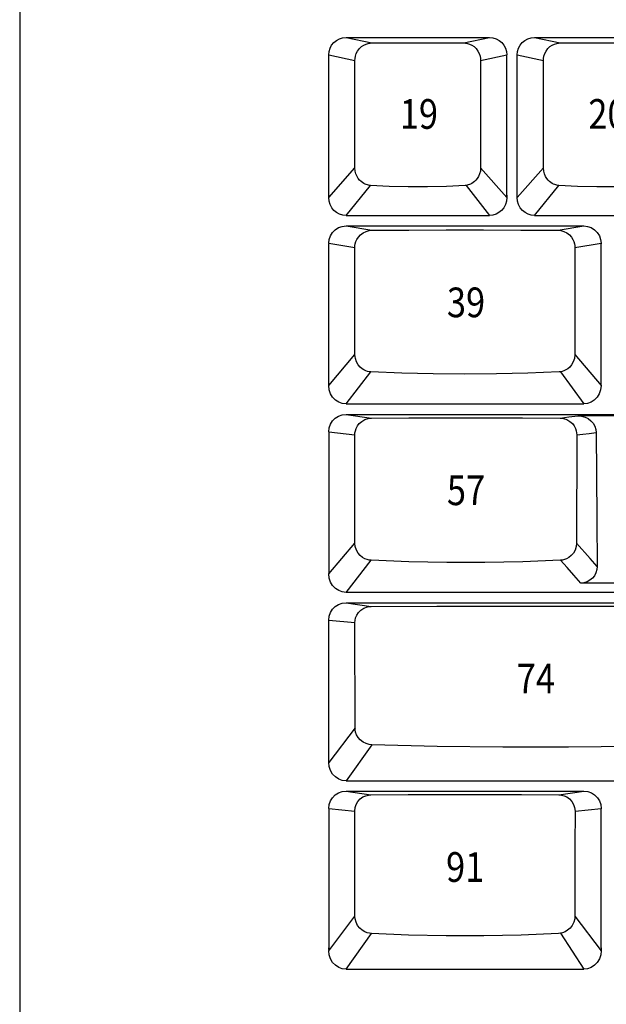
# Model space of a CAD drawing. Extents: x -11 to 437, y -16 to 330.
# Drawn here: x 15 to 68, y 141 to 231 of the extents above; entities that cross this region are included whole.
import ezdxf

# ---------------------------------------------------------------- set-up
doc = ezdxf.new("R2010")
doc.units = 0
doc.header["$LTSCALE"] = 46.255
doc.header["$MEASUREMENT"] = 0
doc.layers.get('0').update_dxf_attribs({"linetype": 'CONTINUOUS'})
for name, color, linetype in [('15', 7, 'CONTINUOUS'), ('2', 1, 'CONTINUOUS'), ('TEXT', 6, 'CONTINUOUS')]:
    doc.layers.add(name, color=color, linetype=linetype)
doc.styles.get("Standard").update_dxf_attribs({"font": 'simplex.shx', "width": 0.85})

# ---------------------------------------------------------------- blocks, each defined once
blk = doc.blocks.new('A3')
at = {"layer": '15'}
blk.add_line((0, 300), (0, 0), dxfattribs=at)

msp = doc.modelspace()

# ---------------------------------------------------------------- linework, layer by layer
for p, q in [((44.359, 229.296), (57.409, 229.296)), ((44.359, 229.296), (46.691, 228.802)), ((55.077, 228.802), (57.409, 229.296)), ((61.504, 229.296), (74.554, 229.296)), ((61.504, 229.296), (63.836, 228.802)), ((42.784, 227.719), (45.167, 227.213)), ((42.784, 227.702), (42.784, 227.681)), ((42.784, 214.743), (42.784, 227.681)), ((56.601, 227.213), (58.984, 227.719)), ((58.984, 227.702), (58.984, 227.688)), ((58.984, 214.963), (58.984, 227.688)), ((59.929, 227.719), (62.312, 227.213)), ((59.929, 227.702), (59.929, 227.681)), ((59.929, 214.743), (59.929, 227.681)), ((45.165, 217.45), (45.167, 227.213)), ((56.601, 227.213), (56.603, 217.45)), ((62.31, 217.45), (62.312, 227.213)), ((42.784, 214.743), (45.165, 217.45)), ((56.603, 217.45), (58.984, 214.743)), ((59.929, 214.743), (62.31, 217.45)), ((44.359, 213.096), (46.57, 215.838)), ((55.285, 215.846), (57.409, 213.096)), ((61.504, 213.096), (63.715, 215.838)), ((58.984, 214.958), (58.984, 214.743)), ((44.359, 213.096), (57.409, 213.096)), ((61.504, 213.096), (74.554, 213.096)), ((44.359, 212.151), (65.977, 212.151)), ((44.359, 212.151), (46.699, 211.753)), ((63.637, 211.753), (65.977, 212.151)), ((42.784, 210.574), (45.166, 210.2)), ((42.784, 210.562), (42.784, 210.536)), ((65.171, 210.2), (67.552, 210.574)), ((67.552, 210.562), (67.552, 210.536)), ((42.784, 197.627), (42.784, 210.536)), ((45.167, 200.445), (45.166, 210.2)), ((65.171, 210.2), (65.169, 200.445)), ((67.552, 197.627), (67.552, 210.536)), ((42.784, 197.627), (45.167, 200.445)), ((65.169, 200.445), (67.552, 197.627)), ((44.359, 195.951), (46.601, 198.875)), ((63.875, 198.889), (65.977, 195.951)), ((44.359, 195.951), (65.977, 195.951)), ((44.359, 195.006), (70.27, 195.006)), ((44.359, 195.006), (46.665, 194.657)), ((69.672, 194.883), (65.451, 194.883)), ((42.784, 193.429), (45.162, 193.145)), ((42.784, 193.42), (42.784, 193.401)), ((42.784, 193.401), (42.784, 180.482)), ((45.167, 183.296), (45.162, 193.145)), ((65.336, 193.145), (65.331, 183.296)), ((42.784, 180.482), (45.167, 183.296)), ((44.359, 178.806), (46.635, 181.729)), ((69.824, 179.658), (65.709, 179.658)), ((70.27, 178.806), (44.359, 178.806)), ((44.359, 177.861), (78.838, 177.861)), ((44.359, 177.861), (46.656, 177.517)), ((42.784, 176.284), (45.169, 176.052)), ((42.784, 176.276), (42.784, 176.246)), ((42.784, 163.337), (42.784, 176.246)), ((45.178, 166.482), (45.169, 176.052)), ((45.178, 166.482), (42.784, 163.337)), ((46.704, 164.935), (44.359, 161.661)), ((44.359, 161.661), (78.838, 161.661)), ((44.359, 160.717), (65.986, 160.717)), ((44.359, 160.717), (46.618, 160.377)), ((63.727, 160.377), (65.986, 160.717)), ((42.784, 159.139), (45.161, 158.907)), ((42.784, 159.131), (42.784, 159.111)), ((42.784, 159.111), (42.784, 146.192)), ((65.184, 158.907), (67.561, 159.139)), ((67.561, 159.131), (67.561, 159.102)), ((67.561, 146.455), (67.561, 159.102)), ((42.784, 146.193), (45.17, 149.334)), ((65.175, 149.334), (67.561, 146.193)), ((44.359, 144.517), (46.674, 147.759)), ((63.853, 147.779), (65.986, 144.517)), ((67.561, 146.445), (67.561, 146.193)), ((44.359, 144.517), (65.986, 144.517))]:
    msp.add_line(p, q)
for points in [[(42.784, 227.719), (42.814, 228.027), (42.904, 228.323), (43.05, 228.596), (43.246, 228.835), (43.484, 229.031), (43.757, 229.176), (44.052, 229.266), (44.359, 229.296)], [(45.167, 227.213), (45.176, 227.381), (45.212, 227.593), (45.288, 227.829), (45.409, 228.067), (45.571, 228.286), (45.763, 228.468), (45.97, 228.608), (46.178, 228.705), (46.375, 228.765), (46.549, 228.794), (46.691, 228.802)], [(46.691, 228.802), (48.354, 228.817), (50.038, 228.824), (51.73, 228.824), (53.414, 228.817), (55.077, 228.802)], [(55.077, 228.802), (55.219, 228.794), (55.393, 228.765), (55.59, 228.705), (55.799, 228.608), (56.006, 228.468), (56.197, 228.286), (56.36, 228.067), (56.48, 227.829), (56.556, 227.593), (56.592, 227.381), (56.601, 227.213)], [(57.409, 229.296), (57.716, 229.266), (58.011, 229.176), (58.284, 229.031), (58.522, 228.835), (58.718, 228.596), (58.864, 228.323), (58.954, 228.027), (58.984, 227.719)], [(59.929, 227.719), (59.959, 228.027), (60.049, 228.323), (60.195, 228.596), (60.391, 228.835), (60.629, 229.031), (60.902, 229.176), (61.197, 229.266), (61.504, 229.296)], [(62.312, 227.213), (62.321, 227.381), (62.357, 227.593), (62.433, 227.829), (62.554, 228.067), (62.716, 228.286), (62.908, 228.468), (63.115, 228.608), (63.323, 228.705), (63.52, 228.765), (63.694, 228.794), (63.836, 228.802)], [(63.836, 228.802), (65.499, 228.817), (67.183, 228.824), (68.875, 228.824), (70.559, 228.817), (72.222, 228.802)], [(46.57, 215.838), (46.483, 215.846), (46.393, 215.861), (46.297, 215.884), (46.195, 215.916), (46.086, 215.96), (45.97, 216.019), (45.849, 216.095), (45.724, 216.194), (45.598, 216.317), (45.476, 216.47), (45.362, 216.656), (45.265, 216.88), (45.194, 217.145), (45.165, 217.45)], [(56.603, 217.45), (56.574, 217.145), (56.504, 216.88), (56.406, 216.656), (56.293, 216.47), (56.17, 216.317), (56.044, 216.194), (55.919, 216.095), (55.798, 216.019), (55.682, 215.96), (55.573, 215.916), (55.471, 215.884), (55.375, 215.861), (55.285, 215.846), (55.198, 215.838)], [(63.715, 215.838), (63.628, 215.846), (63.538, 215.861), (63.442, 215.884), (63.34, 215.916), (63.231, 215.96), (63.115, 216.019), (62.994, 216.095), (62.869, 216.194), (62.743, 216.317), (62.621, 216.47), (62.507, 216.656), (62.41, 216.88), (62.339, 217.145), (62.31, 217.45)], [(55.198, 215.838), (53.488, 215.745), (51.755, 215.698), (50.014, 215.698), (48.28, 215.745), (46.57, 215.838)], [(72.343, 215.838), (70.633, 215.745), (68.9, 215.698), (67.159, 215.698), (65.425, 215.745), (63.715, 215.838)], [(42.789, 214.84), (42.786, 214.879), (42.785, 214.92), (42.784, 214.963)], [(44.359, 213.096), (44.059, 213.126), (43.769, 213.216), (43.499, 213.363), (43.259, 213.564), (43.06, 213.812), (42.909, 214.1), (42.816, 214.414), (42.784, 214.743)], [(58.984, 214.743), (58.952, 214.414), (58.859, 214.1), (58.709, 213.812), (58.509, 213.564), (58.269, 213.363), (58, 213.216), (57.709, 213.126), (57.409, 213.096)], [(58.979, 214.84), (58.982, 214.879), (58.984, 214.92), (58.984, 214.963)], [(59.934, 214.84), (59.931, 214.879), (59.93, 214.92), (59.929, 214.963)], [(61.504, 213.096), (61.204, 213.126), (60.914, 213.216), (60.644, 213.363), (60.404, 213.564), (60.205, 213.812), (60.054, 214.1), (59.961, 214.414), (59.929, 214.743)], [(42.784, 210.574), (42.824, 210.925), (42.941, 211.259), (43.127, 211.557), (43.378, 211.808), (43.675, 211.995), (44.009, 212.112), (44.359, 212.151)], [(45.166, 210.2), (45.174, 210.36), (45.202, 210.536), (45.257, 210.727), (45.347, 210.931), (45.479, 211.14), (45.664, 211.345), (45.903, 211.525), (46.176, 211.658), (46.453, 211.731), (46.699, 211.753)], [(46.699, 211.753), (50.069, 211.773), (53.466, 211.783), (56.87, 211.783), (60.267, 211.773), (63.637, 211.753)], [(63.637, 211.753), (63.883, 211.731), (64.16, 211.658), (64.433, 211.525), (64.672, 211.345), (64.857, 211.14), (64.989, 210.931), (65.079, 210.727), (65.134, 210.536), (65.162, 210.36), (65.171, 210.2)], [(65.977, 212.151), (66.327, 212.112), (66.661, 211.995), (66.958, 211.808), (67.209, 211.557), (67.396, 211.259), (67.513, 210.925), (67.552, 210.574)], [(46.601, 198.875), (46.461, 198.889), (46.313, 198.92), (46.156, 198.97), (45.989, 199.046), (45.812, 199.157), (45.632, 199.312), (45.459, 199.519), (45.311, 199.781), (45.207, 200.094), (45.167, 200.445)], [(65.169, 200.445), (65.129, 200.094), (65.025, 199.781), (64.877, 199.519), (64.704, 199.312), (64.524, 199.157), (64.347, 199.046), (64.18, 198.97), (64.023, 198.92), (63.875, 198.889), (63.735, 198.875)], [(63.735, 198.875), (60.898, 198.753), (58.039, 198.679), (55.168, 198.654), (52.298, 198.679), (49.438, 198.753), (46.601, 198.875)], [(42.793, 197.725), (42.788, 197.776), (42.785, 197.831), (42.784, 197.889)], [(44.359, 195.951), (44.021, 195.99), (43.692, 196.109), (43.395, 196.302), (43.141, 196.564), (42.949, 196.881), (42.826, 197.241), (42.784, 197.627)], [(67.552, 197.627), (67.51, 197.241), (67.387, 196.881), (67.195, 196.564), (66.941, 196.302), (66.644, 196.109), (66.315, 195.99), (65.977, 195.951)], [(42.784, 193.429), (42.824, 193.78), (42.941, 194.114), (43.127, 194.412), (43.378, 194.663), (43.675, 194.85), (44.009, 194.967), (44.359, 195.006)], [(45.162, 193.145), (45.173, 193.32), (45.208, 193.514), (45.277, 193.726), (45.39, 193.947), (45.556, 194.168), (45.782, 194.37), (46.061, 194.53), (46.366, 194.626), (46.665, 194.657)], [(46.665, 194.657), (50.082, 194.677), (53.524, 194.687), (56.974, 194.687), (60.417, 194.677), (63.833, 194.657)], [(63.833, 194.657), (64.614, 194.767), (65.451, 194.883)], [(63.833, 194.657), (64.132, 194.626), (64.438, 194.53), (64.716, 194.37), (64.942, 194.168), (65.108, 193.947), (65.221, 193.726), (65.29, 193.514), (65.325, 193.32), (65.336, 193.145)], [(65.451, 194.883), (65.778, 194.853), (66.094, 194.763), (66.382, 194.617), (66.627, 194.427), (66.828, 194.194), (66.98, 193.925), (67.072, 193.637), (67.103, 193.348)], [(65.336, 193.145), (65.896, 193.208), (66.484, 193.276), (67.103, 193.348)], [(67.103, 193.348), (67.134, 189.516), (67.163, 185.456), (67.19, 181.168)], [(46.635, 181.729), (46.466, 181.747), (46.28, 181.791), (46.079, 181.866), (45.869, 181.984), (45.658, 182.152), (45.463, 182.379), (45.304, 182.658), (45.203, 182.973), (45.167, 183.296)], [(65.331, 183.296), (65.295, 182.973), (65.194, 182.658), (65.036, 182.379), (64.84, 182.152), (64.629, 181.984), (64.419, 181.866), (64.218, 181.791), (64.032, 181.747), (63.863, 181.729)], [(67.19, 181.168), (66.554, 181.896), (65.331, 183.296)], [(63.863, 181.729), (60.435, 181.596), (56.981, 181.529), (53.517, 181.529), (50.063, 181.596), (46.635, 181.729)], [(65.709, 179.658), (65.078, 180.368), (64.463, 181.058), (63.863, 181.729)], [(67.19, 181.168), (67.166, 180.874), (67.086, 180.585), (66.95, 180.318), (66.769, 180.091), (66.545, 179.906), (66.284, 179.767), (65.998, 179.684), (65.709, 179.658)], [(44.359, 178.806), (44.021, 178.845), (43.692, 178.964), (43.395, 179.157), (43.141, 179.419), (42.949, 179.736), (42.826, 180.096), (42.784, 180.482)], [(42.784, 176.284), (42.824, 176.635), (42.941, 176.969), (43.127, 177.267), (43.378, 177.518), (43.675, 177.705), (44.009, 177.822), (44.359, 177.861)], [(45.169, 176.052), (45.184, 176.252), (45.233, 176.479), (45.331, 176.721), (45.487, 176.964), (45.709, 177.187), (45.993, 177.366), (46.319, 177.479), (46.656, 177.517)], [(46.656, 177.517), (52.621, 177.539), (58.604, 177.551), (64.593, 177.551), (70.577, 177.539), (76.541, 177.517)], [(46.704, 164.935), (46.466, 164.962), (46.188, 165.04), (45.907, 165.181), (45.656, 165.377), (45.459, 165.606), (45.32, 165.846), (45.234, 166.081), (45.19, 166.296), (45.178, 166.482)], [(76.493, 164.935), (70.547, 164.791), (64.583, 164.719), (58.614, 164.719), (52.65, 164.791), (46.704, 164.935)], [(44.359, 161.661), (44.021, 161.7), (43.692, 161.819), (43.395, 162.012), (43.141, 162.274), (42.949, 162.591), (42.826, 162.951), (42.784, 163.337)], [(42.784, 159.139), (42.824, 159.49), (42.941, 159.825), (43.127, 160.123), (43.378, 160.373), (43.675, 160.56), (44.009, 160.677), (44.359, 160.717)], [(46.618, 160.377), (50.021, 160.398), (53.452, 160.409), (56.893, 160.409), (60.324, 160.398), (63.727, 160.377)], [(65.986, 160.717), (66.336, 160.677), (66.67, 160.56), (66.967, 160.373), (67.218, 160.123), (67.405, 159.825), (67.522, 159.49), (67.561, 159.139)], [(45.161, 158.907), (45.194, 159.216), (45.29, 159.516), (45.447, 159.787), (45.653, 160.014), (45.893, 160.185), (46.146, 160.298), (46.393, 160.359), (46.618, 160.377)], [(63.727, 160.377), (63.952, 160.359), (64.199, 160.298), (64.452, 160.185), (64.692, 160.014), (64.898, 159.787), (65.055, 159.516), (65.151, 159.216), (65.184, 158.907)], [(45.17, 149.334), (45.168, 152.559), (45.161, 158.907)], [(65.184, 158.907), (65.181, 155.75), (65.175, 149.334)], [(46.674, 147.759), (46.492, 147.779), (46.287, 147.829), (46.064, 147.918), (45.833, 148.056), (45.609, 148.252), (45.412, 148.506), (45.269, 148.796), (45.192, 149.085), (45.17, 149.334)], [(65.175, 149.334), (65.153, 149.085), (65.076, 148.796), (64.933, 148.506), (64.736, 148.252), (64.512, 148.056), (64.281, 147.918), (64.058, 147.829), (63.853, 147.779), (63.671, 147.759)], [(63.671, 147.759), (60.29, 147.626), (56.881, 147.559), (53.464, 147.559), (50.055, 147.626), (46.674, 147.759)], [(42.791, 146.303), (42.787, 146.35), (42.785, 146.401), (42.784, 146.454)], [(44.359, 144.517), (44.021, 144.556), (43.692, 144.674), (43.395, 144.867), (43.141, 145.13), (42.949, 145.446), (42.826, 145.807), (42.784, 146.193)], [(67.561, 146.193), (67.519, 145.807), (67.396, 145.446), (67.204, 145.13), (66.95, 144.867), (66.653, 144.674), (66.324, 144.556), (65.986, 144.517)]]:
    msp.add_lwpolyline(points)

# ---------------------------------------------------------------- block references
at = {"layer": '2'}
msp.add_blockref('A3', (14.681, 3.659), dxfattribs=at)

# ---------------------------------------------------------------- texts
at = {"layer": 'TEXT', "width": 0.85}
for s, p in [('19', (49.25, 220.991)), ('20', (66.395, 220.991)), ('39', (53.534, 203.846)), ('57', (53.533, 186.744)), ('74', (59.882, 169.607)), ('91', (53.456, 152.463))]:
    msp.add_text(s, height=2.7, dxfattribs=at).set_placement(p)

doc.saveas('drawing.dxf')
